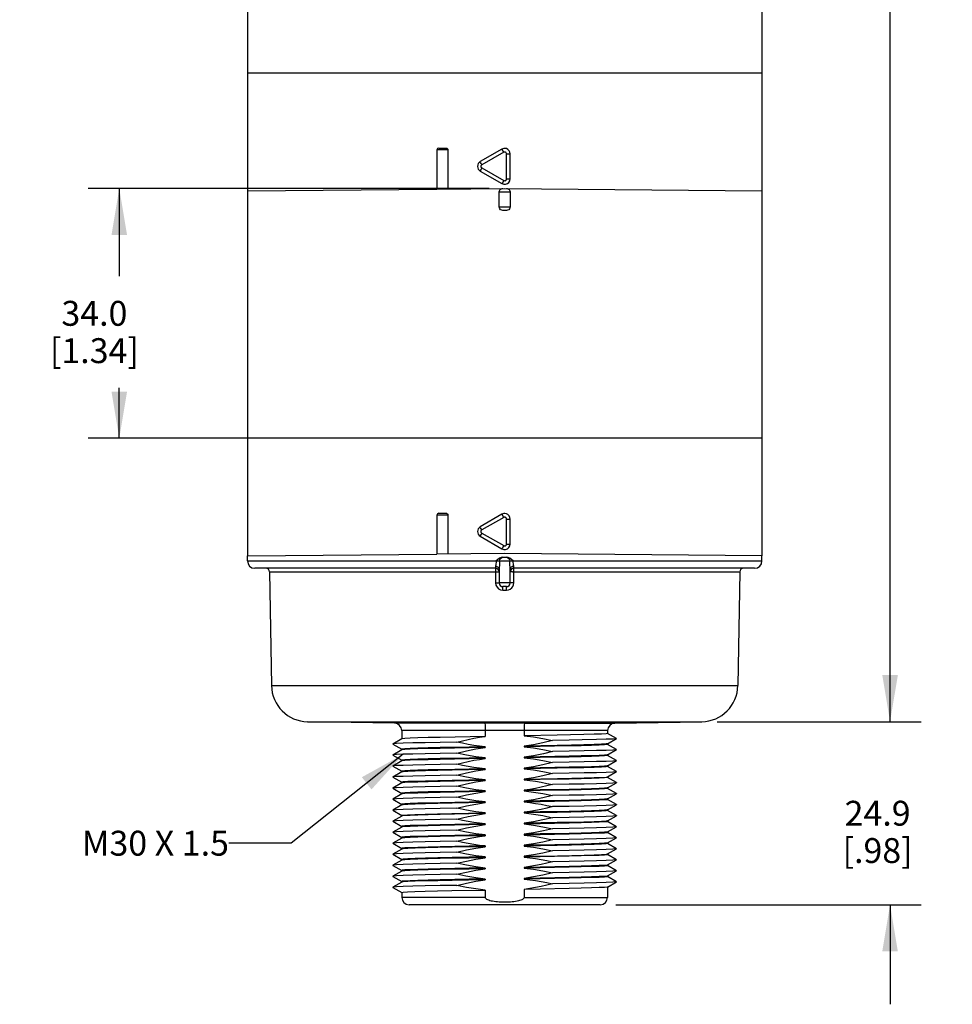
# Model space of a CAD drawing. Units: inches. Extents: x 0.7 to 21.3, y 0.5 to 16.
# Drawn here: x 6.5 to 10.2, y 4.1 to 8 of the extents above; entities that cross this region are included whole.
import ezdxf

# ---------------------------------------------------------------- set-up
doc = ezdxf.new("R2010")
doc.units = ezdxf.units.IN
doc.header["$LTSCALE"] = 1.21
doc.header["$MEASUREMENT"] = 0
doc.layers.get('0').update_dxf_attribs({"linetype": 'CONTINUOUS'})
for name, color, linetype in [('AXIS', 7, 'CONTINUOUS'), ('DRIVEN_DIMS', 7, 'CONTINUOUS'), ('NOTES', 7, 'CONTINUOUS')]:
    doc.layers.add(name, color=color, linetype=linetype)
doc.dimstyles.new('DIMSTYLE_2', dxfattribs={"dimtxt": 0.1, "dimasz": 0.1875, "dimexe": 0.125, "dimexo": 0.0625, "dimgap": 0.1, "dimtad": 0, "dimtih": 1, "dimtoh": 1, "dimdec": 1, "dimlfac": 1.333333, "dimzin": 4, "dimdsep": 46, "dimtxsty": 'STANDARD', "dimblk": '_FILLED', "dimblk1": '_FILLED', "dimblk2": '_FILLED', "dimcen": 0.09, "dimadec": 0, "dimazin": 0, "dimtp": 0.005, "dimtm": 0.005, "dimtfac": 1, "dimtdec": 3, "dimtofl": 0, "dimtmove": 0, "dimatfit": 3, "dimldrblk": '_FILLED', "dimfxl": 1, "dimtolj": 1, "dimtzin": 4, "dimarcsym": 0})
doc.dimstyles.get("Standard").update_dxf_attribs({"dimtxt": 0.1, "dimasz": 0.1875, "dimexe": 0.125, "dimexo": 0.0625, "dimgap": 0.09, "dimtad": 0, "dimtih": 1, "dimtoh": 1, "dimdec": 3, "dimzin": 4, "dimdsep": 46, "dimtxsty": 'STANDARD', "dimblk": '_FILLED', "dimblk1": '_FILLED', "dimblk2": '_FILLED', "dimcen": 0.09, "dimadec": 0, "dimazin": 0, "dimtol": 1, "dimtp": 0.005, "dimtm": 0.005, "dimtfac": 1, "dimtdec": 3, "dimtofl": 0, "dimtmove": 0, "dimatfit": 3, "dimldrblk": '_FILLED', "dimfxl": 1, "dimtolj": 1, "dimtzin": 4, "dimarcsym": 0})

# ---------------------------------------------------------------- blocks, each defined once
blk = doc.blocks.new('_FILLED')
at = {"color": 0, "linetype": 'BYBLOCK'}
blk.add_solid([(0, 0), (-1, 0.167), (-1, -0.167)], dxfattribs=at)
blk = doc.blocks.new('*D1')
at = {"layer": 'DRIVEN_DIMS', "color": 7, "linetype": 'CONTINUOUS'}
for p, q in [((9.9769, 5.187), (9.9769, 5.587)), ((9.2829, 5.187), (10.1019, 5.187)), ((8.875, 4.4513), (10.1019, 4.4513)), ((9.9769, 4.4513), (9.9769, 4.0513))]:
    blk.add_line(p, q, dxfattribs=at)
at = {"layer": 'DRIVEN_DIMS', "color": 7, "linetype": 'CONTINUOUS', "xscale": 0.1875, "yscale": 0.1875, "zscale": 0.1875}
for p, rotation in [((9.9769, 5.187), 270), ((9.9769, 4.4513), 90)]:
    blk.add_blockref('_FILLED', p, dxfattribs=dict(at, rotation=rotation))
at = {"layer": 'DRIVEN_DIMS', "color": 7, "linetype": 'CONTINUOUS', "insert": (9.9269, 4.8692), "char_height": 0.1, "width": 0.5, "attachment_point": 2, "line_spacing_factor": 0.9}
blk.add_mtext('24.9\\P[.98]', dxfattribs=at)
blk = doc.blocks.new('*D2')
at = {"layer": 'DRIVEN_DIMS', "color": 7, "linetype": 'CONTINUOUS'}
for p, q in [((8.4912, 15.5419), (10.1019, 15.5419)), ((9.9769, 15.5419), (9.9769, 10.5144)), ((9.9769, 5.187), (9.9769, 10.0644)), ((9.2829, 5.187), (10.1019, 5.187))]:
    blk.add_line(p, q, dxfattribs=at)
at = {"layer": 'DRIVEN_DIMS', "color": 7, "linetype": 'CONTINUOUS', "xscale": 0.1875, "yscale": 0.1875, "zscale": 0.1875}
for p, rotation in [((9.9769, 15.5419), 90), ((9.9769, 5.187), 270)]:
    blk.add_blockref('_FILLED', p, dxfattribs=dict(at, rotation=rotation))
at = {"layer": 'DRIVEN_DIMS', "color": 7, "linetype": 'CONTINUOUS', "insert": (9.8769, 10.4144), "char_height": 0.1, "width": 0.7, "attachment_point": 2, "line_spacing_factor": 0.9}
blk.add_mtext('350.7\\P[13.81]', dxfattribs=at)
blk = doc.blocks.new('*D3')
at = {"layer": 'DRIVEN_DIMS', "color": 7, "linetype": 'CONTINUOUS'}
for p, q in [((8.3662, 7.3303), (6.7555, 7.3303)), ((6.8805, 7.3303), (6.8805, 6.9783)), ((6.8805, 6.3263), (6.8805, 6.5283)), ((8.3662, 6.3263), (6.7555, 6.3263))]:
    blk.add_line(p, q, dxfattribs=at)
at = {"layer": 'DRIVEN_DIMS', "color": 7, "linetype": 'CONTINUOUS', "xscale": 0.1875, "yscale": 0.1875, "zscale": 0.1875}
for p, rotation in [((6.8805, 7.3303), 90), ((6.8805, 6.3263), 270)]:
    blk.add_blockref('_FILLED', p, dxfattribs=dict(at, rotation=rotation))
at = {"layer": 'DRIVEN_DIMS', "color": 7, "linetype": 'CONTINUOUS', "insert": (6.7805, 6.8783), "char_height": 0.1, "width": 0.6, "attachment_point": 2, "line_spacing_factor": 0.9}
blk.add_mtext('34.0\\P[1.34]', dxfattribs=at)

msp = doc.modelspace()

# ---------------------------------------------------------------- linework, layer by layer
at = {"color": 7, "linetype": 'CONTINUOUS'}
for p, q in [((9.4621, 7.7938), (7.3952, 7.7938)), ((8.2002, 7.4853), (8.1565, 7.4853)), ((8.1639, 7.4927), (8.193, 7.4927)), ((8.2002, 7.4853), (8.2002, 7.3283)), ((8.4176, 7.4882), (8.3306, 7.438)), ((8.4249, 7.4755), (8.3367, 7.4252)), ((8.4362, 7.4691), (8.4508, 7.4691)), ((8.4362, 7.3686), (8.4362, 7.4691)), ((8.4508, 7.3686), (8.4508, 7.4691)), ((8.3367, 7.4124), (8.4249, 7.3622)), ((8.3306, 7.3997), (8.4176, 7.3494)), ((8.4249, 7.3622), (8.4182, 7.3504)), ((8.4362, 7.3686), (8.4508, 7.3686)), ((7.3954, 7.3212), (8.1565, 7.3279)), ((8.1566, 7.3279), (8.4287, 7.3303)), ((8.4182, 7.3504), (8.4176, 7.3494)), ((8.4183, 7.3299), (8.4212, 7.3303)), ((8.4287, 7.3303), (9.4621, 7.3212)), ((8.4508, 7.3155), (8.4065, 7.3155)), ((8.4065, 7.2564), (8.4065, 7.3155)), ((8.4508, 7.3155), (8.4508, 7.2564)), ((8.4065, 7.2564), (8.4508, 7.2564)), ((8.4361, 7.2417), (8.4213, 7.2417)), ((9.4621, 6.3263), (7.3952, 6.3263)), ((8.2002, 6.0178), (8.1565, 6.0178)), ((8.1639, 6.0251), (8.193, 6.0251)), ((8.2002, 6.0178), (8.2002, 5.8607)), ((8.4176, 6.0207), (8.3306, 5.9705)), ((8.4249, 6.0079), (8.3367, 5.9577)), ((8.4362, 6.0015), (8.4508, 6.0015)), ((8.4362, 5.9011), (8.4362, 6.0015)), ((8.4508, 5.9011), (8.4508, 6.0015)), ((8.3367, 5.9449), (8.4249, 5.8947)), ((8.3306, 5.9321), (8.4176, 5.8819)), ((8.4362, 5.9011), (8.4508, 5.9011)), ((7.3952, 5.8537), (8.1565, 5.8604)), ((8.4287, 5.8627), (8.1566, 5.8604)), ((8.4182, 5.8829), (8.4176, 5.8819)), ((8.4249, 5.8947), (8.4182, 5.8829)), ((9.4621, 5.8537), (8.4287, 5.8627)), ((7.3952, 5.8332), (7.3952, 5.8537)), ((7.3952, 5.8332), (9.4622, 5.8332)), ((8.4205, 5.848), (8.4369, 5.848)), ((9.4622, 5.8332), (9.4622, 5.8537)), ((8.3918, 5.8037), (7.4248, 5.8037)), ((8.3923, 5.7892), (8.3923, 5.7449)), ((8.4065, 5.8006), (8.4065, 5.7446)), ((8.4508, 5.7446), (8.4508, 5.8006)), ((8.4596, 5.7892), (9.3735, 5.7892)), ((8.465, 5.7449), (8.465, 5.7892)), ((9.4326, 5.8037), (8.4656, 5.8037)), ((8.4508, 5.7446), (8.4065, 5.7446)), ((8.4361, 5.7299), (8.4213, 5.7299)), ((8.4214, 5.7154), (8.4214, 5.7256)), ((8.4214, 5.7154), (8.436, 5.7154)), ((7.4919, 5.3321), (9.3655, 5.3321)), ((7.6369, 5.187), (9.2204, 5.187)), ((8.4287, 5.1808), (7.9863, 5.1809)), ((8.4287, 5.1513), (8.0153, 5.1514)), ((8.3509, 5.1514), (8.3509, 5.1276)), ((8.5091, 5.1809), (8.4287, 5.1808)), ((8.5065, 5.1514), (8.4287, 5.1513)), ((8.8421, 5.1514), (8.5065, 5.1514)), ((8.5065, 5.1514), (8.5065, 5.1303)), ((8.5091, 5.1809), (8.8711, 5.1809)), ((8.0155, 5.1181), (7.9797, 5.0974)), ((8.8777, 5.1196), (8.8419, 5.1403)), ((8.8419, 5.0985), (8.8777, 5.1192)), ((7.9797, 5.097), (8.0155, 5.0764)), ((8.0155, 5.0738), (7.9797, 5.0531)), ((8.8777, 5.0753), (8.8419, 5.096)), ((8.8419, 5.0542), (8.8777, 5.0749)), ((7.9797, 5.0528), (8.0155, 5.0321)), ((8.0155, 5.0295), (7.9797, 5.0088)), ((8.8777, 5.031), (8.8419, 5.0517)), ((8.8419, 5.0099), (8.8777, 5.0306)), ((7.9797, 5.0085), (8.0155, 4.9878)), ((8.8777, 4.9867), (8.8419, 5.0074)), ((8.8419, 4.9656), (8.8777, 4.9863)), ((8.0155, 4.9852), (7.9797, 4.9646)), ((7.9797, 4.9642), (8.0155, 4.9435)), ((8.8777, 4.9424), (8.8419, 4.9631)), ((8.0155, 4.9409), (7.9797, 4.9203)), ((7.9797, 4.9199), (8.0155, 4.8992)), ((8.8419, 4.9213), (8.8777, 4.942)), ((8.8777, 4.8981), (8.8419, 4.9188)), ((8.0155, 4.8967), (7.9797, 4.876)), ((7.9797, 4.8756), (8.0155, 4.8549)), ((8.8419, 4.877), (8.8777, 4.8977)), ((8.8777, 4.8538), (8.8419, 4.8745)), ((8.0155, 4.8524), (7.9797, 4.8317)), ((7.9797, 4.8313), (8.0155, 4.8106)), ((8.8419, 4.8328), (8.8777, 4.8534)), ((8.8777, 4.8095), (8.8419, 4.8302)), ((8.0155, 4.8081), (7.9797, 4.7874)), ((8.8419, 4.7885), (8.8777, 4.8091)), ((7.9797, 4.787), (8.0155, 4.7663)), ((8.0155, 4.7638), (7.9797, 4.7431)), ((8.8777, 4.7652), (8.8419, 4.7859)), ((8.8419, 4.7442), (8.8777, 4.7649)), ((7.9797, 4.7427), (8.0155, 4.722)), ((8.0155, 4.7195), (7.9797, 4.6988)), ((8.8777, 4.7209), (8.8419, 4.7416)), ((8.8419, 4.6999), (8.8777, 4.7206)), ((7.9797, 4.6984), (8.0155, 4.6777)), ((8.0155, 4.6752), (7.9797, 4.6545)), ((8.8777, 4.6767), (8.8419, 4.6973)), ((8.8419, 4.6556), (8.8777, 4.6763)), ((7.9797, 4.6541), (8.0155, 4.6334)), ((8.0155, 4.6309), (7.9797, 4.6102)), ((8.8777, 4.6324), (8.8419, 4.6531)), ((8.8419, 4.6113), (8.8777, 4.632)), ((7.9797, 4.6098), (8.0155, 4.5892)), ((8.8777, 4.5881), (8.8419, 4.6088)), ((8.0155, 4.5866), (7.9797, 4.5659)), ((7.9797, 4.5655), (8.0155, 4.5449)), ((8.8419, 4.567), (8.8777, 4.5877)), ((8.8777, 4.5438), (8.8419, 4.5645)), ((8.0155, 4.5423), (7.9797, 4.5216)), ((7.9797, 4.5213), (8.0155, 4.5006)), ((8.5065, 4.5132), (8.5065, 4.4808)), ((8.8419, 4.5227), (8.8777, 4.5434)), ((8.3509, 4.4808), (8.0153, 4.4808)), ((8.3509, 4.5105), (8.3509, 4.4808)), ((8.5065, 4.4808), (8.8421, 4.4808)), ((8.8125, 4.4513), (8.0448, 4.4513))]:
    msp.add_line(p, q, dxfattribs=at)
for points in [[(8.193, 7.4927), (8.1958, 7.4921), (8.1981, 7.4905), (8.1997, 7.4881), (8.2002, 7.4853)], [(8.4287, 7.4912), (8.4248, 7.4909), (8.4211, 7.4899), (8.4176, 7.4882)], [(8.4249, 7.4755), (8.4182, 7.4873), (8.4176, 7.4882)], [(8.4508, 7.4691), (8.4498, 7.4759), (8.4466, 7.482), (8.4417, 7.4869), (8.4356, 7.4901), (8.4287, 7.4912)], [(8.4362, 7.4691), (8.4359, 7.4711), (8.4352, 7.4727), (8.4342, 7.474), (8.4332, 7.475), (8.4321, 7.4757), (8.431, 7.4761), (8.43, 7.4763), (8.4291, 7.4764), (8.4282, 7.4764), (8.4274, 7.4763), (8.4266, 7.4762), (8.4258, 7.4759), (8.4249, 7.4755)], [(8.3367, 7.4252), (8.3341, 7.43), (8.332, 7.4341), (8.3308, 7.4369), (8.3306, 7.438)], [(8.3367, 7.4124), (8.3341, 7.4077), (8.332, 7.4036), (8.3308, 7.4008), (8.3306, 7.3997)], [(8.3367, 7.4252), (8.3351, 7.424), (8.334, 7.4225), (8.3333, 7.4211), (8.333, 7.4197), (8.333, 7.4184), (8.3331, 7.4173), (8.3334, 7.4163), (8.3338, 7.4155), (8.3342, 7.4148), (8.3347, 7.4141), (8.3353, 7.4135), (8.3359, 7.413), (8.3367, 7.4124)], [(8.4176, 7.3494), (8.4248, 7.3468), (8.4325, 7.3468), (8.4397, 7.3494), (8.4456, 7.3543), (8.4495, 7.361), (8.4508, 7.3686)], [(8.4249, 7.3622), (8.4269, 7.3615), (8.4287, 7.3612), (8.4303, 7.3614), (8.4316, 7.3618), (8.4328, 7.3624), (8.4337, 7.3631), (8.4344, 7.3638), (8.435, 7.3646), (8.4354, 7.3653), (8.4357, 7.3661), (8.436, 7.3668), (8.4361, 7.3677), (8.4362, 7.3686)], [(8.4065, 7.3155), (8.4068, 7.3184), (8.4077, 7.3211), (8.409, 7.3236), (8.4108, 7.3259), (8.413, 7.3277), (8.4156, 7.3291), (8.4183, 7.3299)], [(8.4362, 7.3303), (8.4391, 7.3299), (8.4418, 7.3291), (8.4444, 7.3277)], [(8.4444, 7.3277), (8.4466, 7.3259), (8.4484, 7.3236)], [(8.4484, 7.3236), (8.4497, 7.3211), (8.4506, 7.3184), (8.4508, 7.3155)], [(8.4213, 7.2417), (8.4167, 7.2424), (8.4126, 7.2445), (8.4094, 7.2478), (8.4073, 7.2519), (8.4065, 7.2564)], [(8.4508, 7.2564), (8.4501, 7.2519), (8.448, 7.2478), (8.4448, 7.2445), (8.4406, 7.2424), (8.4361, 7.2417)], [(8.193, 6.0251), (8.1958, 6.0246), (8.1981, 6.023), (8.1997, 6.0206), (8.2002, 6.0178)], [(8.4287, 6.0237), (8.4248, 6.0234), (8.4211, 6.0223), (8.4176, 6.0207)], [(8.4249, 6.0079), (8.4182, 6.0197), (8.4176, 6.0207)], [(8.4508, 6.0015), (8.4498, 6.0084), (8.4466, 6.0145), (8.4417, 6.0194), (8.4356, 6.0226), (8.4287, 6.0237)], [(8.4362, 6.0015), (8.4359, 6.0036), (8.4352, 6.0052), (8.4342, 6.0065), (8.4332, 6.0075), (8.4321, 6.0081), (8.431, 6.0086), (8.43, 6.0088), (8.4291, 6.0089), (8.4282, 6.0089), (8.4274, 6.0088), (8.4266, 6.0086), (8.4258, 6.0083), (8.4249, 6.0079)], [(8.3367, 5.9577), (8.3341, 5.9625), (8.332, 5.9666), (8.3308, 5.9694), (8.3306, 5.9705)], [(8.3367, 5.9449), (8.3341, 5.9402), (8.332, 5.9361), (8.3308, 5.9333), (8.3306, 5.9321)], [(8.3367, 5.9577), (8.3351, 5.9565), (8.334, 5.955), (8.3333, 5.9536), (8.333, 5.9522), (8.333, 5.9509), (8.3331, 5.9498), (8.3334, 5.9488), (8.3338, 5.948), (8.3342, 5.9472), (8.3347, 5.9466), (8.3353, 5.946), (8.3359, 5.9454), (8.3367, 5.9449)], [(8.4176, 5.8819), (8.4248, 5.8793), (8.4325, 5.8793), (8.4397, 5.8819), (8.4456, 5.8868), (8.4495, 5.8935), (8.4508, 5.9011)], [(8.4249, 5.8947), (8.4269, 5.8939), (8.4287, 5.8937), (8.4303, 5.8939), (8.4316, 5.8943), (8.4328, 5.8949), (8.4337, 5.8956), (8.4344, 5.8963), (8.435, 5.8971), (8.4354, 5.8978), (8.4357, 5.8985), (8.436, 5.8993), (8.4361, 5.9002), (8.4362, 5.9011)], [(8.3951, 5.8332), (8.3947, 5.8268), (8.3937, 5.8211), (8.3927, 5.816), (8.3921, 5.8116)], [(8.4205, 5.848), (8.4142, 5.847), (8.4076, 5.844), (8.4013, 5.8392), (8.3951, 5.8332)], [(8.4083, 5.8332), (8.408, 5.8236), (8.4074, 5.8151), (8.4068, 5.8074), (8.4065, 5.8008)], [(8.4083, 5.8332), (8.4093, 5.8389), (8.4122, 5.8436), (8.4167, 5.8468), (8.4219, 5.848)], [(8.4355, 5.848), (8.4407, 5.8468), (8.4451, 5.8436), (8.4481, 5.8389), (8.4491, 5.8332)], [(8.4623, 5.8332), (8.456, 5.8392), (8.4497, 5.844), (8.4432, 5.847), (8.4369, 5.848)], [(8.4508, 5.8008), (8.4505, 5.8083), (8.4499, 5.8158), (8.4494, 5.8238), (8.4491, 5.8332)], [(8.4652, 5.8116), (8.4646, 5.8166), (8.4636, 5.8216), (8.4627, 5.827), (8.4623, 5.8332)], [(7.4839, 5.7892), (8.3977, 5.7892), (8.4024, 5.7891), (8.4055, 5.789), (8.4065, 5.7889)], [(8.3921, 5.8116), (8.3921, 5.8082), (8.392, 5.8058), (8.3919, 5.8043), (8.3918, 5.8037)], [(8.3918, 5.8037), (8.392, 5.8026), (8.3922, 5.7994), (8.3923, 5.7947), (8.3923, 5.7892)], [(8.3921, 5.8116), (8.3977, 5.8107), (8.4023, 5.8083), (8.4055, 5.8049), (8.4065, 5.8008)], [(8.4652, 5.8116), (8.4597, 5.8107), (8.455, 5.8083), (8.4519, 5.8049), (8.4508, 5.8008)], [(8.4596, 5.7892), (8.455, 5.7891), (8.4519, 5.789), (8.4508, 5.7889)], [(8.465, 5.7892), (8.4651, 5.7947), (8.4652, 5.7994), (8.4654, 5.8026), (8.4656, 5.8037)], [(8.4656, 5.8037), (8.4655, 5.8045), (8.4653, 5.8072), (8.4652, 5.8116)], [(8.3923, 5.7449), (8.3978, 5.7449), (8.4024, 5.7448), (8.4055, 5.7447), (8.4065, 5.7446)], [(8.3923, 5.7449), (8.3938, 5.7357), (8.398, 5.7274), (8.4044, 5.7209), (8.4126, 5.7168), (8.4214, 5.7154)], [(8.436, 5.7154), (8.444, 5.7165), (8.4514, 5.7199), (8.4572, 5.7248), (8.4613, 5.7304), (8.464, 5.737), (8.465, 5.7449)], [(8.465, 5.7449), (8.4596, 5.7449), (8.455, 5.7448), (8.4519, 5.7447), (8.4508, 5.7446)], [(8.4214, 5.7256), (8.4214, 5.7288), (8.4213, 5.7299)], [(8.436, 5.7154), (8.436, 5.7256), (8.436, 5.7288), (8.4361, 5.7299)], [(8.3483, 5.1809), (8.3491, 5.1794), (8.3498, 5.1751), (8.3504, 5.1686), (8.3508, 5.1604), (8.3509, 5.1514)], [(8.5091, 5.1809), (8.5083, 5.1794), (8.5075, 5.1751), (8.507, 5.1686), (8.5066, 5.1604), (8.5065, 5.1514)], [(8.5065, 4.4808), (8.5056, 4.4778), (8.5035, 4.4752), (8.5007, 4.473), (8.4973, 4.4712), (8.4933, 4.4695), (8.4888, 4.468), (8.4838, 4.4666), (8.4785, 4.4654), (8.4726, 4.4644), (8.4661, 4.4635), (8.4592, 4.4627), (8.4515, 4.4621), (8.4432, 4.4616), (8.434, 4.4614), (8.4245, 4.4613), (8.4155, 4.4616), (8.4072, 4.462), (8.3996, 4.4626), (8.3926, 4.4633), (8.3861, 4.4642), (8.3801, 4.4652), (8.3745, 4.4664), (8.3694, 4.4677), (8.3647, 4.4693), (8.3605, 4.471), (8.3569, 4.4729), (8.3538, 4.4752), (8.3517, 4.4779), (8.3509, 4.4808)]]:
    msp.add_lwpolyline(points, dxfattribs=at)
for centre, radius, start, end in [((8.1639, 7.4853), 0.00738, 90, 180), ((8.3417, 7.4188), 0.0221, 120, 240), ((8.1639, 6.0178), 0.00738, 90, 180), ((8.3417, 5.9513), 0.0221, 120, 240), ((7.4248, 5.8332), 0.0295, 180, 270), ((9.4326, 5.8332), 0.0295, 270, 360), ((7.4692, 5.7889), 0.0148, 1, 90), ((8.3918, 5.7889), 0.0148, 0, 90), ((8.4656, 5.7889), 0.0148, 90, 180), ((9.3882, 5.7889), 0.0148, 90, 179), ((8.4213, 5.7446), 0.0148, 180, 269.9975), ((8.4361, 5.7446), 0.0148, 269.9975, 360), ((7.6395, 5.3346), 0.1476, 181, 269), ((9.2179, 5.3346), 0.1476, 271, 359), ((7.9858, 5.1514), 0.0295, 0, 89), ((8.8716, 5.1514), 0.0295, 91, 180), ((8.0448, 4.4808), 0.0295, 180, 270), ((8.8125, 4.4808), 0.0295, 270, 360)]:
    msp.add_arc(centre, radius, start, end, dxfattribs=at)
at = {"layer": 'AXIS', "color": 7, "linetype": 'CONTINUOUS'}
for p, q in [((7.3952, 13.1913), (7.3952, 5.8537)), ((9.4622, 13.1913), (9.4622, 5.8537)), ((8.1565, 7.4853), (8.1565, 7.3279)), ((8.1565, 6.0178), (8.1565, 5.8604)), ((7.4839, 5.7892), (7.4919, 5.3321)), ((8.4065, 5.8004), (8.4065, 5.8008)), ((8.4508, 5.8004), (8.4508, 5.8008)), ((9.3735, 5.7892), (9.3655, 5.3321)), ((7.9863, 5.1809), (7.6369, 5.187)), ((8.8711, 5.1809), (9.2204, 5.187)), ((8.0153, 5.1514), (8.0153, 5.1179)), ((8.8421, 5.1514), (8.8421, 5.14)), ((8.3509, 5.1276), (8.1698, 5.1242)), ((8.6393, 5.1327), (8.5065, 5.1303)), ((8.6929, 5.1339), (8.6393, 5.1327)), ((8.7473, 5.1352), (8.6929, 5.1339)), ((8.7974, 5.1151), (8.7402, 5.1137)), ((8.8777, 5.1196), (8.8777, 5.1192)), ((7.9797, 5.0974), (7.9797, 5.097)), ((8.0167, 5.0771), (8.0153, 5.0766)), ((8.0153, 5.0766), (8.0153, 5.0736)), ((8.3509, 5.0863), (8.3509, 5.0833)), ((8.6393, 5.0914), (8.5065, 5.089)), ((8.5065, 5.089), (8.5065, 5.086)), ((8.8421, 5.0958), (8.8407, 5.0952)), ((8.8421, 5.0987), (8.8421, 5.0958)), ((8.8777, 5.0753), (8.8777, 5.0749)), ((7.9797, 5.0531), (7.9797, 5.0528)), ((8.0167, 5.0328), (8.0153, 5.0323)), ((8.0153, 5.0323), (8.0153, 5.0293)), ((8.3509, 5.042), (8.3509, 5.0391)), ((8.5065, 5.0447), (8.5065, 5.0417)), ((8.8421, 5.0515), (8.8407, 5.0509)), ((8.8421, 5.0544), (8.8421, 5.0515)), ((8.8777, 5.031), (8.8777, 5.0306)), ((7.9797, 5.0088), (7.9797, 5.0085)), ((8.0167, 4.9886), (8.0153, 4.988)), ((8.0153, 4.988), (8.0153, 4.985)), ((8.3509, 4.9948), (8.2181, 4.9923)), ((8.3509, 4.9977), (8.3509, 4.9948)), ((8.5065, 5.0004), (8.5065, 4.9974)), ((8.6393, 4.9999), (8.5065, 4.9974)), ((8.8421, 5.0101), (8.8421, 5.0072)), ((8.8777, 4.9867), (8.8777, 4.9863)), ((7.9797, 4.9646), (7.9797, 4.9642)), ((8.3509, 4.9534), (8.2181, 4.951)), ((8.3509, 4.9534), (8.3509, 4.9505)), ((8.5065, 4.9561), (8.6405, 4.9586)), ((8.5065, 4.9561), (8.5065, 4.9531)), ((8.8421, 4.9629), (8.8407, 4.9623)), ((8.8421, 4.9658), (8.8421, 4.9629)), ((7.9797, 4.9203), (7.9797, 4.9199)), ((8.0153, 4.9437), (8.0153, 4.9407)), ((8.3509, 4.9091), (8.3509, 4.9062)), ((8.5065, 4.9118), (8.5065, 4.9089)), ((8.8421, 4.9186), (8.8407, 4.918)), ((8.8421, 4.9215), (8.8421, 4.9186)), ((8.8777, 4.9424), (8.8777, 4.942)), ((7.9797, 4.876), (7.9797, 4.8756)), ((8.0167, 4.9), (8.0153, 4.8994)), ((8.0153, 4.8994), (8.0153, 4.8964)), ((8.5065, 4.8675), (8.5065, 4.8646)), ((8.8421, 4.8743), (8.8407, 4.8737)), ((8.8421, 4.8773), (8.8421, 4.8743)), ((8.8777, 4.8981), (8.8777, 4.8977)), ((7.9797, 4.8317), (7.9797, 4.8313)), ((8.0167, 4.8557), (8.0153, 4.8551)), ((8.0153, 4.8551), (8.0153, 4.8522)), ((8.3509, 4.8619), (8.2181, 4.8595)), ((8.3509, 4.8648), (8.3509, 4.8619)), ((8.8421, 4.833), (8.8421, 4.83)), ((8.8777, 4.8538), (8.8777, 4.8534)), ((8.0153, 4.8108), (8.0153, 4.8079)), ((8.2169, 4.8181), (8.3509, 4.8206)), ((8.3509, 4.8206), (8.3509, 4.8176)), ((8.5065, 4.8232), (8.5065, 4.8203)), ((8.6393, 4.8227), (8.5065, 4.8203)), ((8.6943, 4.8239), (8.6393, 4.8227)), ((8.7473, 4.8251), (8.6943, 4.8239)), ((8.8421, 4.7887), (8.8421, 4.7857)), ((8.8777, 4.8095), (8.8777, 4.8091)), ((7.9797, 4.7874), (7.9797, 4.787)), ((8.0167, 4.7671), (8.0153, 4.7665)), ((8.0153, 4.7665), (8.0153, 4.7636)), ((8.2365, 4.7509), (8.1693, 4.7496)), ((8.3509, 4.7763), (8.3509, 4.7733)), ((8.6393, 4.7814), (8.5065, 4.7789)), ((8.5065, 4.7789), (8.5065, 4.776)), ((8.6957, 4.7825), (8.6393, 4.7814)), ((8.7363, 4.7806), (8.6876, 4.7794)), ((8.7473, 4.7838), (8.6957, 4.7825)), ((8.8421, 4.7857), (8.8407, 4.7851)), ((8.8777, 4.7652), (8.8777, 4.7649)), ((7.9797, 4.7431), (7.9797, 4.7427)), ((8.0167, 4.7228), (8.0153, 4.7222)), ((8.0153, 4.7222), (8.0153, 4.7193)), ((8.3509, 4.732), (8.3509, 4.729)), ((8.5065, 4.7346), (8.5065, 4.7317)), ((8.8421, 4.7414), (8.8407, 4.7409)), ((8.8421, 4.7444), (8.8421, 4.7414)), ((8.8777, 4.7209), (8.8777, 4.7206)), ((7.9797, 4.6988), (7.9797, 4.6984)), ((8.0167, 4.6785), (8.0153, 4.6779)), ((8.0153, 4.6779), (8.0153, 4.675)), ((8.3509, 4.6847), (8.2181, 4.6823)), ((8.3509, 4.6877), (8.3509, 4.6847)), ((8.5065, 4.6903), (8.5065, 4.6874)), ((8.6393, 4.6898), (8.5065, 4.6874)), ((8.8421, 4.7001), (8.8421, 4.6971)), ((8.8777, 4.6767), (8.8777, 4.6763)), ((7.9797, 4.6545), (7.9797, 4.6541)), ((8.0153, 4.6337), (8.0153, 4.6307)), ((8.2181, 4.641), (8.1601, 4.6397)), ((8.3509, 4.6434), (8.2181, 4.641)), ((8.3509, 4.6434), (8.3509, 4.6404)), ((8.5065, 4.6461), (8.6405, 4.6485)), ((8.5065, 4.6461), (8.5065, 4.6431)), ((8.8421, 4.6528), (8.8407, 4.6523)), ((8.8421, 4.6558), (8.8421, 4.6528)), ((8.8777, 4.6324), (8.8777, 4.632)), ((7.9797, 4.6102), (7.9797, 4.6098)), ((8.3509, 4.5991), (8.3509, 4.5961)), ((8.5065, 4.6018), (8.5065, 4.5988)), ((8.8421, 4.6086), (8.8407, 4.608)), ((8.8421, 4.6115), (8.8421, 4.6086)), ((7.9797, 4.5659), (7.9797, 4.5655)), ((8.0167, 4.5899), (8.0153, 4.5894)), ((8.0153, 4.5894), (8.0153, 4.5864)), ((8.3509, 4.5519), (8.2181, 4.5494)), ((8.3509, 4.5548), (8.3509, 4.5519)), ((8.5065, 4.5575), (8.5065, 4.5545)), ((8.8421, 4.5643), (8.8407, 4.5637)), ((8.8421, 4.5672), (8.8421, 4.5643)), ((8.8777, 4.5881), (8.8777, 4.5877)), ((7.9797, 4.5216), (7.9797, 4.5213)), ((8.0167, 4.5456), (8.0153, 4.5451)), ((8.0153, 4.5451), (8.0153, 4.5421)), ((8.8421, 4.5229), (8.8421, 4.4808)), ((8.8777, 4.5438), (8.8777, 4.5434)), ((8.0153, 4.5008), (8.0153, 4.4808)), ((8.2169, 4.5081), (8.3509, 4.5105))]:
    msp.add_line(p, q, dxfattribs=at)
for points in [[(8.2365, 5.1052), (8.1693, 5.104), (8.1098, 5.1027), (8.0599, 5.1015), (8.0212, 5.1003), (7.9947, 5.0991), (7.9812, 5.0978), (7.9797, 5.0974)], [(8.1698, 5.1242), (8.121, 5.1231), (8.0804, 5.1219), (8.049, 5.1208), (8.0275, 5.1196), (8.0167, 5.1185), (8.0155, 5.1181)], [(8.2365, 5.1052), (8.2592, 5.1108), (8.282, 5.116), (8.3049, 5.1205), (8.3279, 5.1244), (8.3509, 5.1276)], [(8.3509, 5.0863), (8.3279, 5.0888), (8.3049, 5.0919), (8.282, 5.0958), (8.2592, 5.1002), (8.2365, 5.1052)], [(8.5065, 5.1303), (8.5442, 5.1259), (8.5824, 5.1195), (8.6209, 5.1114)], [(8.6209, 5.1114), (8.5824, 5.1022), (8.5443, 5.0946), (8.5065, 5.089)], [(8.7402, 5.1137), (8.6881, 5.1126), (8.6209, 5.1114)], [(8.8421, 5.14), (8.8359, 5.1388), (8.8177, 5.1376), (8.7878, 5.1364), (8.7473, 5.1352)], [(8.8777, 5.1192), (8.8762, 5.1188), (8.8627, 5.1175), (8.8362, 5.1163), (8.7974, 5.1151)], [(8.1698, 5.0799), (8.121, 5.0788), (8.0804, 5.0776), (8.049, 5.0765), (8.0275, 5.0753), (8.0167, 5.0742), (8.0155, 5.0738)], [(8.1698, 5.0829), (8.121, 5.0817), (8.0804, 5.0806), (8.049, 5.0794), (8.0275, 5.0783), (8.0167, 5.0771)], [(8.3509, 5.0863), (8.2862, 5.0852), (8.1698, 5.0829)], [(8.3509, 5.0833), (8.2862, 5.0822), (8.1698, 5.0799)], [(8.2365, 5.0609), (8.275, 5.0702), (8.3131, 5.0777), (8.3509, 5.0833)], [(8.6876, 5.0895), (8.5711, 5.0872), (8.5065, 5.086)], [(8.5065, 5.086), (8.5442, 5.0816), (8.5824, 5.0753), (8.6209, 5.0671)], [(8.6209, 5.0671), (8.5841, 5.0583), (8.5451, 5.0505), (8.5065, 5.0447)], [(8.8777, 5.0749), (8.8762, 5.0745), (8.8627, 5.0733), (8.8362, 5.072), (8.7974, 5.0708), (8.7476, 5.0696), (8.6881, 5.0684), (8.6209, 5.0671)], [(8.8419, 5.0985), (8.8359, 5.0975), (8.8177, 5.0963), (8.7878, 5.0951), (8.7473, 5.0938), (8.6973, 5.0926), (8.6393, 5.0914)], [(8.8407, 5.0952), (8.8299, 5.094), (8.8084, 5.0929), (8.777, 5.0917), (8.7363, 5.0906), (8.6876, 5.0895)], [(8.2365, 5.0609), (8.1693, 5.0597), (8.1098, 5.0585), (8.0599, 5.0572), (8.0212, 5.056), (7.9947, 5.0548), (7.9812, 5.0536), (7.9797, 5.0531)], [(8.1698, 5.0356), (8.121, 5.0345), (8.0804, 5.0333), (8.049, 5.0322), (8.0275, 5.031), (8.0167, 5.0299), (8.0155, 5.0295)], [(8.1698, 5.0386), (8.121, 5.0374), (8.0804, 5.0363), (8.049, 5.0351), (8.0275, 5.034), (8.0167, 5.0328)], [(8.3509, 5.042), (8.2862, 5.0409), (8.1698, 5.0386)], [(8.3509, 5.0391), (8.2862, 5.0379), (8.1698, 5.0356)], [(8.3509, 5.042), (8.3131, 5.0464), (8.275, 5.0528), (8.2365, 5.0609)], [(8.2365, 5.0166), (8.259, 5.0222), (8.2817, 5.0273), (8.3046, 5.0319), (8.3277, 5.0358), (8.3509, 5.0391)], [(8.6876, 5.0481), (8.5711, 5.0458), (8.5065, 5.0447)], [(8.6876, 5.0452), (8.5711, 5.0429), (8.5065, 5.0417)], [(8.5065, 5.0417), (8.5442, 5.0373), (8.5824, 5.031), (8.6209, 5.0228)], [(8.8777, 5.0306), (8.8762, 5.0302), (8.8627, 5.029), (8.8362, 5.0277), (8.7974, 5.0265), (8.7476, 5.0253), (8.6881, 5.0241), (8.6209, 5.0228)], [(8.8419, 5.0542), (8.8407, 5.0538), (8.8299, 5.0527), (8.8084, 5.0516), (8.777, 5.0504), (8.7363, 5.0493), (8.6876, 5.0481)], [(8.8407, 5.0509), (8.8299, 5.0497), (8.8084, 5.0486), (8.777, 5.0475), (8.7363, 5.0463), (8.6876, 5.0452)], [(8.2365, 5.0166), (8.1693, 5.0154), (8.1098, 5.0142), (8.0599, 5.0129), (8.0212, 5.0117), (7.9947, 5.0105), (7.9812, 5.0093), (7.9797, 5.0088)], [(8.2181, 4.9923), (8.1601, 4.9911), (8.1101, 4.9899), (8.0696, 4.9887), (8.0397, 4.9875), (8.0215, 4.9862), (8.0155, 4.9852)], [(8.1698, 4.9943), (8.121, 4.9931), (8.0804, 4.992), (8.049, 4.9908), (8.0275, 4.9897), (8.0167, 4.9886)], [(8.3509, 4.9977), (8.2862, 4.9966), (8.1698, 4.9943)], [(8.3509, 4.9977), (8.3277, 5.0002), (8.3046, 5.0034), (8.2816, 5.0072), (8.2589, 5.0117), (8.2365, 5.0166)], [(8.2365, 4.9723), (8.275, 4.9816), (8.3131, 4.9891), (8.3509, 4.9948)], [(8.6209, 5.0228), (8.5824, 5.0136), (8.5443, 5.0061), (8.5065, 5.0004)], [(8.6876, 5.0038), (8.5711, 5.0015), (8.5065, 5.0004)], [(8.5065, 4.9974), (8.5442, 4.993), (8.5824, 4.9867), (8.6209, 4.9785)], [(8.8777, 4.9863), (8.8762, 4.9859), (8.8627, 4.9847), (8.8362, 4.9834), (8.7974, 4.9822), (8.7476, 4.981), (8.6881, 4.9798), (8.6209, 4.9785)], [(8.8421, 5.0072), (8.8359, 5.006), (8.8177, 5.0047), (8.7878, 5.0035), (8.7473, 5.0023), (8.6973, 5.0011), (8.6393, 4.9999)], [(8.8419, 5.0099), (8.8407, 5.0096), (8.8299, 5.0084), (8.8084, 5.0073), (8.777, 5.0061), (8.7363, 5.005), (8.6876, 5.0038)], [(8.2365, 4.9723), (8.1693, 4.9711), (8.1098, 4.9699), (8.0599, 4.9686), (8.0212, 4.9674), (7.9947, 4.9662), (7.9812, 4.965), (7.9797, 4.9646)], [(8.2181, 4.951), (8.1601, 4.9498), (8.1101, 4.9486), (8.0696, 4.9473), (8.0397, 4.9461), (8.0215, 4.9449), (8.0153, 4.9437)], [(8.1698, 4.947), (8.121, 4.9459), (8.0804, 4.9447), (8.049, 4.9436), (8.0275, 4.9425), (8.0167, 4.9413), (8.0155, 4.9409)], [(8.3509, 4.9505), (8.2862, 4.9493), (8.1698, 4.947)], [(8.3509, 4.9534), (8.3131, 4.9579), (8.275, 4.9642), (8.2365, 4.9723)], [(8.2365, 4.928), (8.275, 4.9373), (8.3131, 4.9448), (8.3509, 4.9505)], [(8.6209, 4.9785), (8.5824, 4.9693), (8.5443, 4.9618), (8.5065, 4.9561)], [(8.6876, 4.9566), (8.5711, 4.9543), (8.5065, 4.9531)], [(8.5065, 4.9531), (8.5296, 4.9507), (8.5527, 4.9475), (8.5756, 4.9436), (8.5984, 4.9392), (8.6209, 4.9343)], [(8.6405, 4.9586), (8.6979, 4.9598), (8.7474, 4.961), (8.7877, 4.9622), (8.8175, 4.9634), (8.8358, 4.9646), (8.8419, 4.9656)], [(8.8407, 4.9623), (8.8299, 4.9612), (8.8084, 4.96), (8.777, 4.9589), (8.7363, 4.9577), (8.6876, 4.9566)], [(8.2365, 4.928), (8.1693, 4.9268), (8.1098, 4.9256), (8.0599, 4.9244), (8.0212, 4.9231), (7.9947, 4.9219), (7.9812, 4.9207), (7.9797, 4.9203)], [(8.3509, 4.9091), (8.2862, 4.908), (8.1698, 4.9057)], [(8.3509, 4.9091), (8.3131, 4.9136), (8.275, 4.9199), (8.2365, 4.928)], [(8.6209, 4.9343), (8.5985, 4.9287), (8.5758, 4.9236), (8.5528, 4.919), (8.5297, 4.9151), (8.5065, 4.9118)], [(8.6876, 4.9152), (8.5711, 4.913), (8.5065, 4.9118)], [(8.6876, 4.9123), (8.5711, 4.91), (8.5065, 4.9089)], [(8.5065, 4.9089), (8.5442, 4.9044), (8.5824, 4.8981), (8.6209, 4.89)], [(8.8777, 4.942), (8.8762, 4.9416), (8.8627, 4.9404), (8.8362, 4.9392), (8.7974, 4.9379), (8.7476, 4.9367), (8.6881, 4.9355), (8.6209, 4.9343)], [(8.8419, 4.9213), (8.8407, 4.921), (8.8299, 4.9198), (8.8084, 4.9187), (8.777, 4.9175), (8.7363, 4.9164), (8.6876, 4.9152)], [(8.8407, 4.918), (8.8299, 4.9169), (8.8084, 4.9157), (8.777, 4.9146), (8.7363, 4.9134), (8.6876, 4.9123)], [(8.2365, 4.8837), (8.1693, 4.8825), (8.1098, 4.8813), (8.0599, 4.8801), (8.0212, 4.8788), (7.9947, 4.8776), (7.9812, 4.8764), (7.9797, 4.876)], [(8.1698, 4.9027), (8.121, 4.9016), (8.0804, 4.9005), (8.049, 4.8993), (8.0275, 4.8982), (8.0167, 4.897), (8.0155, 4.8967)], [(8.1698, 4.9057), (8.121, 4.9046), (8.0804, 4.9034), (8.049, 4.9023), (8.0275, 4.9011), (8.0167, 4.9)], [(8.3509, 4.9062), (8.2862, 4.905), (8.1698, 4.9027)], [(8.2365, 4.8837), (8.275, 4.893), (8.3131, 4.9005), (8.3509, 4.9062)], [(8.3509, 4.8648), (8.3123, 4.8694), (8.2733, 4.8759), (8.2365, 4.8837)], [(8.6209, 4.89), (8.5824, 4.8807), (8.5443, 4.8732), (8.5065, 4.8675)], [(8.6876, 4.871), (8.5711, 4.8687), (8.5065, 4.8675)], [(8.6876, 4.868), (8.5711, 4.8657), (8.5065, 4.8646)], [(8.8777, 4.8977), (8.8762, 4.8973), (8.8627, 4.8961), (8.8362, 4.8949), (8.7974, 4.8936), (8.7476, 4.8924), (8.6881, 4.8912), (8.6209, 4.89)], [(8.8419, 4.877), (8.8407, 4.8767), (8.8299, 4.8755), (8.8084, 4.8744), (8.777, 4.8732), (8.7363, 4.8721), (8.6876, 4.871)], [(8.8407, 4.8737), (8.8299, 4.8726), (8.8084, 4.8714), (8.777, 4.8703), (8.7363, 4.8691), (8.6876, 4.868)], [(8.2365, 4.8394), (8.1693, 4.8382), (8.1098, 4.837), (8.0599, 4.8358), (8.0212, 4.8345), (7.9947, 4.8333), (7.9812, 4.8321), (7.9797, 4.8317)], [(8.2181, 4.8595), (8.1601, 4.8582), (8.1101, 4.857), (8.0696, 4.8558), (8.0397, 4.8546), (8.0215, 4.8534), (8.0155, 4.8524)], [(8.1698, 4.8614), (8.121, 4.8603), (8.0804, 4.8591), (8.049, 4.858), (8.0275, 4.8568), (8.0167, 4.8557)], [(8.3509, 4.8648), (8.2862, 4.8637), (8.1698, 4.8614)], [(8.2365, 4.8394), (8.275, 4.8487), (8.3131, 4.8562), (8.3509, 4.8619)], [(8.3509, 4.8206), (8.3131, 4.825), (8.275, 4.8313), (8.2365, 4.8394)], [(8.5065, 4.8646), (8.5294, 4.8621), (8.5524, 4.8589), (8.5754, 4.8551), (8.5982, 4.8507), (8.6209, 4.8457)], [(8.6209, 4.8457), (8.5982, 4.84), (8.5754, 4.8349), (8.5525, 4.8304), (8.5295, 4.8265), (8.5065, 4.8232)], [(8.8777, 4.8534), (8.8762, 4.853), (8.8627, 4.8518), (8.8362, 4.8506), (8.7974, 4.8493), (8.7476, 4.8481), (8.6881, 4.8469), (8.6209, 4.8457)], [(8.8419, 4.8328), (8.8407, 4.8324), (8.8299, 4.8312), (8.8084, 4.8301), (8.777, 4.829), (8.7363, 4.8278), (8.6876, 4.8267)], [(8.8421, 4.83), (8.8359, 4.8288), (8.8177, 4.8276), (8.7878, 4.8264), (8.7473, 4.8251)], [(8.2365, 4.7952), (8.1693, 4.7939), (8.1098, 4.7927), (8.0599, 4.7915), (8.0212, 4.7903), (7.9947, 4.789), (7.9812, 4.7878), (7.9797, 4.7874)], [(8.0153, 4.8108), (8.0212, 4.812), (8.0389, 4.8132), (8.0684, 4.8144), (8.1092, 4.8157), (8.1594, 4.8169), (8.2169, 4.8181)], [(8.1698, 4.8142), (8.121, 4.813), (8.0804, 4.8119), (8.049, 4.8107), (8.0275, 4.8096), (8.0167, 4.8084), (8.0155, 4.8081)], [(8.3509, 4.8176), (8.2862, 4.8165), (8.1698, 4.8142)], [(8.2365, 4.7952), (8.2592, 4.8008), (8.282, 4.8059), (8.3049, 4.8105), (8.3279, 4.8144), (8.3509, 4.8176)], [(8.3509, 4.7763), (8.3279, 4.7787), (8.3049, 4.7819), (8.282, 4.7857), (8.2592, 4.7902), (8.2365, 4.7952)], [(8.6876, 4.8267), (8.5711, 4.8244), (8.5065, 4.8232)], [(8.5065, 4.8203), (8.5442, 4.8158), (8.5824, 4.8095), (8.6209, 4.8014)], [(8.6209, 4.8014), (8.5824, 4.7921), (8.5443, 4.7846), (8.5065, 4.7789)], [(8.8777, 4.8091), (8.8762, 4.8087), (8.8627, 4.8075), (8.8362, 4.8063), (8.7974, 4.8051), (8.7476, 4.8038), (8.6881, 4.8026), (8.6209, 4.8014)], [(8.8419, 4.7885), (8.8359, 4.7875), (8.8177, 4.7862), (8.7878, 4.785), (8.7473, 4.7838)], [(8.1693, 4.7496), (8.1098, 4.7484), (8.0599, 4.7472), (8.0212, 4.746), (7.9947, 4.7447), (7.9812, 4.7435), (7.9797, 4.7431)], [(8.1698, 4.7699), (8.121, 4.7687), (8.0804, 4.7676), (8.049, 4.7664), (8.0275, 4.7653), (8.0167, 4.7641), (8.0155, 4.7638)], [(8.1698, 4.7728), (8.121, 4.7717), (8.0804, 4.7705), (8.049, 4.7694), (8.0275, 4.7682), (8.0167, 4.7671)], [(8.3509, 4.7763), (8.2862, 4.7751), (8.1698, 4.7728)], [(8.3509, 4.7733), (8.2862, 4.7722), (8.1698, 4.7699)], [(8.2365, 4.7509), (8.275, 4.7601), (8.3131, 4.7676), (8.3509, 4.7733)], [(8.3509, 4.732), (8.3131, 4.7364), (8.275, 4.7427), (8.2365, 4.7509)], [(8.6876, 4.7794), (8.5711, 4.7771), (8.5065, 4.776)], [(8.5065, 4.776), (8.5442, 4.7716), (8.5824, 4.7652), (8.6209, 4.7571)], [(8.6209, 4.7571), (8.5841, 4.7482), (8.5451, 4.7405), (8.5065, 4.7346)], [(8.8777, 4.7649), (8.8762, 4.7644), (8.8627, 4.7632), (8.8362, 4.762), (8.7974, 4.7608), (8.7476, 4.7595), (8.6881, 4.7583), (8.6209, 4.7571)], [(8.8407, 4.7851), (8.8299, 4.784), (8.8084, 4.7829), (8.777, 4.7817), (8.7363, 4.7806)], [(8.1698, 4.7256), (8.121, 4.7244), (8.0804, 4.7233), (8.049, 4.7221), (8.0275, 4.721), (8.0167, 4.7199), (8.0155, 4.7195)], [(8.1698, 4.7285), (8.121, 4.7274), (8.0804, 4.7262), (8.049, 4.7251), (8.0275, 4.724), (8.0167, 4.7228)], [(8.3509, 4.732), (8.2862, 4.7308), (8.1698, 4.7285)], [(8.3509, 4.729), (8.2862, 4.7279), (8.1698, 4.7256)], [(8.2365, 4.7066), (8.259, 4.7122), (8.2817, 4.7173), (8.3046, 4.7218), (8.3277, 4.7258), (8.3509, 4.729)], [(8.6876, 4.7381), (8.5711, 4.7358), (8.5065, 4.7346)], [(8.6876, 4.7351), (8.5711, 4.7328), (8.5065, 4.7317)], [(8.5065, 4.7317), (8.5442, 4.7273), (8.5824, 4.7209), (8.6209, 4.7128)], [(8.6209, 4.7128), (8.5824, 4.7035), (8.5443, 4.696), (8.5065, 4.6903)], [(8.8777, 4.7206), (8.8762, 4.7201), (8.8627, 4.7189), (8.8362, 4.7177), (8.7974, 4.7165), (8.7476, 4.7152), (8.6881, 4.714), (8.6209, 4.7128)], [(8.8419, 4.7442), (8.8407, 4.7438), (8.8299, 4.7427), (8.8084, 4.7415), (8.777, 4.7404), (8.7363, 4.7392), (8.6876, 4.7381)], [(8.8407, 4.7409), (8.8299, 4.7397), (8.8084, 4.7386), (8.777, 4.7374), (8.7363, 4.7363), (8.6876, 4.7351)], [(8.2365, 4.7066), (8.1693, 4.7053), (8.1098, 4.7041), (8.0599, 4.7029), (8.0212, 4.7017), (7.9947, 4.7004), (7.9812, 4.6992), (7.9797, 4.6988)], [(8.2181, 4.6823), (8.1601, 4.6811), (8.1101, 4.6799), (8.0696, 4.6786), (8.0397, 4.6774), (8.0215, 4.6762), (8.0155, 4.6752)], [(8.1698, 4.6842), (8.121, 4.6831), (8.0804, 4.682), (8.049, 4.6808), (8.0275, 4.6797), (8.0167, 4.6785)], [(8.3509, 4.6877), (8.2862, 4.6865), (8.1698, 4.6842)], [(8.3509, 4.6877), (8.3277, 4.6902), (8.3046, 4.6934), (8.2816, 4.6972), (8.2589, 4.7016), (8.2365, 4.7066)], [(8.2365, 4.6623), (8.275, 4.6715), (8.3131, 4.6791), (8.3509, 4.6847)], [(8.6876, 4.6938), (8.5711, 4.6915), (8.5065, 4.6903)], [(8.5065, 4.6874), (8.5442, 4.683), (8.5824, 4.6766), (8.6209, 4.6685)], [(8.7476, 4.671), (8.6881, 4.6697), (8.6209, 4.6685)], [(8.8421, 4.6971), (8.8359, 4.6959), (8.8177, 4.6947), (8.7878, 4.6935), (8.7473, 4.6923), (8.6973, 4.691), (8.6393, 4.6898)], [(8.8419, 4.6999), (8.8407, 4.6995), (8.8299, 4.6984), (8.8084, 4.6972), (8.777, 4.6961), (8.7363, 4.6949), (8.6876, 4.6938)], [(8.8777, 4.6763), (8.8762, 4.6759), (8.8627, 4.6746), (8.8362, 4.6734), (8.7974, 4.6722), (8.7476, 4.671)], [(8.2365, 4.6623), (8.1693, 4.6611), (8.1098, 4.6598), (8.0599, 4.6586), (8.0212, 4.6574), (7.9947, 4.6562), (7.9812, 4.6549), (7.9797, 4.6545)], [(8.1601, 4.6397), (8.1101, 4.6385), (8.0696, 4.6373), (8.0397, 4.6361), (8.0215, 4.6349), (8.0153, 4.6337)], [(8.1698, 4.637), (8.121, 4.6359), (8.0804, 4.6347), (8.049, 4.6336), (8.0275, 4.6324), (8.0167, 4.6313), (8.0155, 4.6309)], [(8.3509, 4.6404), (8.2862, 4.6393), (8.1698, 4.637)], [(8.3509, 4.6434), (8.3131, 4.6478), (8.275, 4.6542), (8.2365, 4.6623)], [(8.2365, 4.618), (8.275, 4.6272), (8.3131, 4.6348), (8.3509, 4.6404)], [(8.6209, 4.6685), (8.5824, 4.6593), (8.5443, 4.6517), (8.5065, 4.6461)], [(8.6876, 4.6465), (8.5711, 4.6443), (8.5065, 4.6431)], [(8.5065, 4.6431), (8.5296, 4.6406), (8.5527, 4.6374), (8.5756, 4.6336), (8.5984, 4.6292), (8.6209, 4.6242)], [(8.8777, 4.632), (8.8762, 4.6316), (8.8627, 4.6303), (8.8362, 4.6291), (8.7974, 4.6279), (8.7476, 4.6267), (8.6881, 4.6254), (8.6209, 4.6242)], [(8.6405, 4.6485), (8.6979, 4.6497), (8.7474, 4.6509), (8.7877, 4.6521), (8.8175, 4.6534), (8.8358, 4.6546), (8.8419, 4.6556)], [(8.8407, 4.6523), (8.8299, 4.6511), (8.8084, 4.65), (8.777, 4.6488), (8.7363, 4.6477), (8.6876, 4.6465)], [(8.2365, 4.618), (8.1693, 4.6168), (8.1098, 4.6155), (8.0599, 4.6143), (8.0212, 4.6131), (7.9947, 4.6119), (7.9812, 4.6106), (7.9797, 4.6102)], [(8.1698, 4.5927), (8.121, 4.5916), (8.0804, 4.5904), (8.049, 4.5893), (8.0275, 4.5881), (8.0167, 4.587), (8.0155, 4.5866)], [(8.1698, 4.5957), (8.121, 4.5945), (8.0804, 4.5934), (8.049, 4.5922), (8.0275, 4.5911), (8.0167, 4.5899)], [(8.3509, 4.5991), (8.2862, 4.598), (8.1698, 4.5957)], [(8.3509, 4.5961), (8.2862, 4.595), (8.1698, 4.5927)], [(8.3509, 4.5991), (8.3131, 4.6035), (8.275, 4.6099), (8.2365, 4.618)], [(8.2365, 4.5737), (8.275, 4.583), (8.3131, 4.5905), (8.3509, 4.5961)], [(8.6209, 4.6242), (8.5985, 4.6186), (8.5758, 4.6135), (8.5528, 4.609), (8.5297, 4.605), (8.5065, 4.6018)], [(8.6876, 4.6052), (8.5711, 4.6029), (8.5065, 4.6018)], [(8.6876, 4.6023), (8.5711, 4.6), (8.5065, 4.5988)], [(8.5065, 4.5988), (8.5442, 4.5944), (8.5824, 4.5881), (8.6209, 4.5799)], [(8.8419, 4.6113), (8.8407, 4.6109), (8.8299, 4.6098), (8.8084, 4.6086), (8.777, 4.6075), (8.7363, 4.6063), (8.6876, 4.6052)], [(8.8407, 4.608), (8.8299, 4.6068), (8.8084, 4.6057), (8.777, 4.6045), (8.7363, 4.6034), (8.6876, 4.6023)], [(8.2365, 4.5737), (8.1693, 4.5725), (8.1098, 4.5712), (8.0599, 4.57), (8.0212, 4.5688), (7.9947, 4.5676), (7.9812, 4.5663), (7.9797, 4.5659)], [(8.1698, 4.5514), (8.121, 4.5502), (8.0804, 4.5491), (8.049, 4.5479), (8.0275, 4.5468), (8.0167, 4.5456)], [(8.3509, 4.5548), (8.2862, 4.5537), (8.1698, 4.5514)], [(8.3509, 4.5548), (8.3123, 4.5594), (8.2733, 4.5659), (8.2365, 4.5737)], [(8.2365, 4.5294), (8.275, 4.5387), (8.3131, 4.5462), (8.3509, 4.5519)], [(8.6209, 4.5799), (8.5824, 4.5707), (8.5443, 4.5631), (8.5065, 4.5575)], [(8.6876, 4.5609), (8.5711, 4.5586), (8.5065, 4.5575)], [(8.6876, 4.558), (8.5711, 4.5557), (8.5065, 4.5545)], [(8.5065, 4.5545), (8.5294, 4.5521), (8.5524, 4.5489), (8.5754, 4.5451), (8.5982, 4.5406), (8.6209, 4.5356)], [(8.8777, 4.5877), (8.8762, 4.5873), (8.8627, 4.586), (8.8362, 4.5848), (8.7974, 4.5836), (8.7476, 4.5824), (8.6881, 4.5812), (8.6209, 4.5799)], [(8.8419, 4.567), (8.8407, 4.5666), (8.8299, 4.5655), (8.8084, 4.5643), (8.777, 4.5632), (8.7363, 4.5621), (8.6876, 4.5609)], [(8.8407, 4.5637), (8.8299, 4.5625), (8.8084, 4.5614), (8.777, 4.5603), (8.7363, 4.5591), (8.6876, 4.558)], [(8.2365, 4.5294), (8.1693, 4.5282), (8.1098, 4.527), (8.0599, 4.5257), (8.0212, 4.5245), (7.9947, 4.5233), (7.9812, 4.5221), (7.9797, 4.5216)], [(8.2181, 4.5494), (8.1601, 4.5482), (8.1101, 4.547), (8.0696, 4.5458), (8.0397, 4.5445), (8.0215, 4.5433), (8.0155, 4.5423)], [(8.3509, 4.5105), (8.3131, 4.5149), (8.275, 4.5213), (8.2365, 4.5294)], [(8.6209, 4.5356), (8.5982, 4.53), (8.5754, 4.5249), (8.5525, 4.5203), (8.5295, 4.5164), (8.5065, 4.5132)], [(8.6876, 4.5166), (8.5711, 4.5143), (8.5065, 4.5132)], [(8.8777, 4.5434), (8.8762, 4.543), (8.8627, 4.5418), (8.8362, 4.5405), (8.7974, 4.5393), (8.7476, 4.5381), (8.6881, 4.5369), (8.6209, 4.5356)], [(8.8419, 4.5227), (8.8407, 4.5223), (8.8299, 4.5212), (8.8084, 4.5201), (8.777, 4.5189), (8.7363, 4.5178), (8.6876, 4.5166)], [(8.0153, 4.5008), (8.0212, 4.502), (8.0389, 4.5032), (8.0684, 4.5044), (8.1092, 4.5056), (8.1594, 4.5068), (8.2169, 4.5081)]]:
    msp.add_lwpolyline(points, dxfattribs=at)

# ---------------------------------------------------------------- texts
at = {"layer": 'NOTES', "color": 7, "linetype": 'CONTINUOUS', "insert": (7.3211, 4.7488), "char_height": 0.1, "width": 0.9, "attachment_point": 3, "line_spacing_factor": 0.9}
msp.add_mtext('M30 X 1.5', dxfattribs=at)

# ---------------------------------------------------------------- dimensions: what is measured, and where the dimension line sits
at = {"layer": 'DRIVEN_DIMS', "color": 7, "linetype": 'CONTINUOUS'}
for base, p1, p2, angle, picture, middle in [((9.9769, 15.5419), (9.2204, 5.187), (8.4287, 15.5419), 90, '*D2', (9.9769, 10.2894)), ((6.8805, 6.3263), (8.4287, 7.3303), (8.4287, 6.3263), 270, '*D3', (6.8805, 6.7533)), ((9.9769, 5.187), (8.8125, 4.4513), (9.2204, 5.187), 90, '*D1', (9.9769, 4.7442))]:
    dim = msp.add_linear_dim(base=base, p1=p1, p2=p2, angle=angle, text='<>\\P[]', dimstyle='DIMSTYLE_2', dxfattribs=at)
    dim.commit()
    dim.dimension.update_dxf_attribs({"geometry": picture, "text_midpoint": middle, "dimtype": 160})

# ---------------------------------------------------------------- leaders
at = {"layer": 'NOTES', "color": 7, "linetype": 'CONTINUOUS'}
msp.add_leader([(8.0212, 5.056), (7.5711, 4.6988), (7.3211, 4.6988)], dimstyle='STANDARD', override={"dimtad": 0}, dxfattribs=at)

doc.saveas('drawing.dxf')
